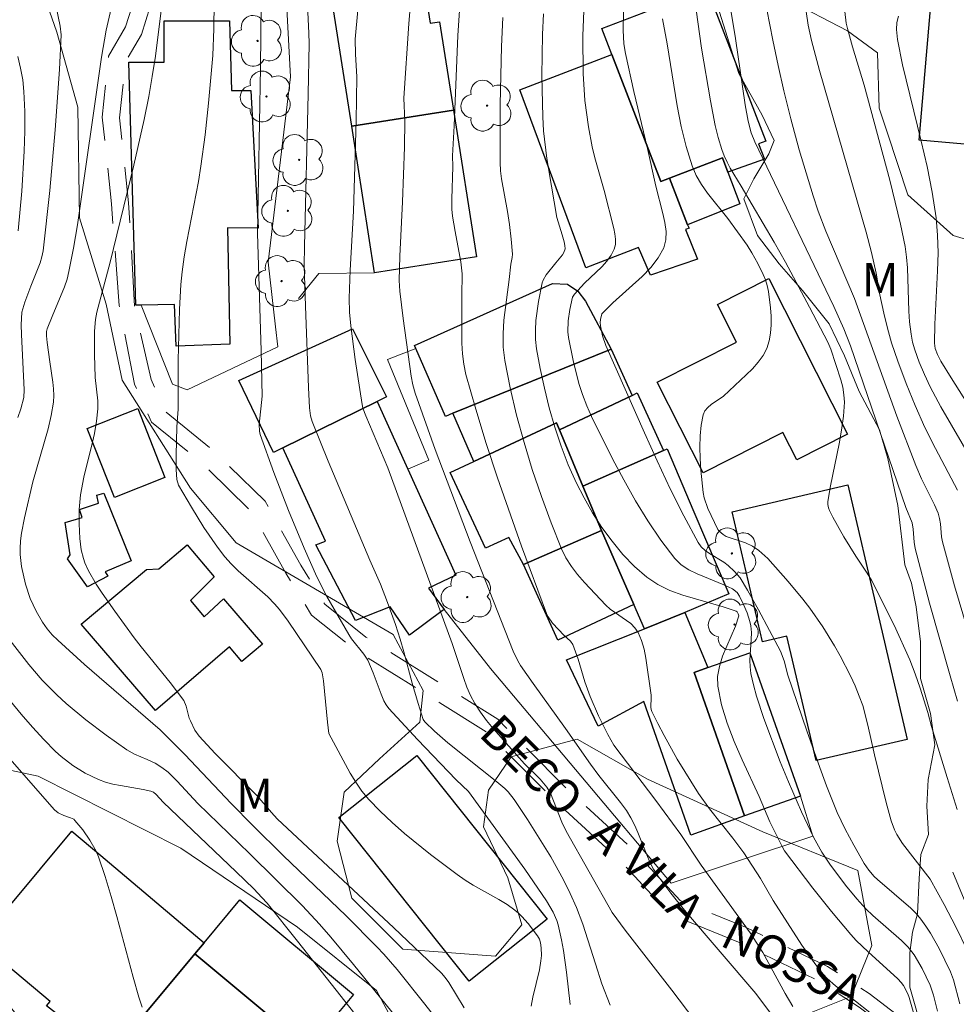
# Model space of a CAD drawing. Units: metres. Extents: x 281183 to 281699, y 1671011 to 1671580.
# Drawn here: x 281438 to 281480, y 1671041 to 1671085 of the extents above; entities that cross this region are included whole.
import ezdxf

# ---------------------------------------------------------------- set-up
doc = ezdxf.new("R2010")
doc.units = ezdxf.units.M
doc.header["$MEASUREMENT"] = 0
doc.linetypes.add('HIDDEN', pattern=[0.375, 0.25, -0.125])
for name, color, linetype, lineweight, true_color in [('Arvores_Isoladas', 7, 'Continuous', 18, 0x00ff33), ('Curvas_Intermediarias', 7, 'Continuous', 9, 0x783c14), ('Curvas_Mestras', 7, 'Continuous', 20, 0x783c14), ('Topon_Vegetacao', 7, 'Continuous', 9, 0x00ff33), ('Vegetacao', 7, 'Orla8', 9, 0x00ff33)]:
    doc.layers.add(name, color=color, linetype=linetype, lineweight=lineweight, true_color=true_color)
for name, color, linetype, lineweight in [('Cerca', 8, 'Cerca', 20), ('Edificacoes', 7, 'Continuous', 30), ('Muro_Grade', 8, 'Continuous', 20), ('Nao_Pavimentada_S_Mfio', 10, 'HIDDEN', 15), ('Topon_de_Vias', 7, 'Continuous', 9)]:
    doc.layers.add(name, color=color, linetype=linetype, lineweight=lineweight)
doc.styles.add('Arial', font='arial.ttf', dxfattribs={"height": 1.5})
doc.styles.get("Standard").update_dxf_attribs({"font": 'arial.ttf'})
doc.linetypes.add('Cerca', pattern='A,10,0,["X",Standard,S=1,R=0,X=0,Y=-0.5],0.1', length=10.1)
doc.linetypes.add('Orla8', pattern='A,6,-0.5,["V",Standard,S=1,R=0,X=-0.5,Y=-1],-0.5,6,-0.5,["V",Standard,S=1,R=0,X=-0.5,Y=-1],-0.5', length=14)

# ---------------------------------------------------------------- blocks, each defined once
blk = doc.blocks.new('Arvore')
at = {"layer": 'Arvores_Isoladas'}
blk.add_lwpolyline([(-0.718, 0.493, 0.872324), (-0.722, -0.551, 0.862983), (0.284, -0.827, 0.900105), (0.89, 0.029, 0.863155), (0.262, 0.861, 0.882486)], format="xyb", close=True, dxfattribs=at)
blk.add_circle((0, 0), 0.0286, dxfattribs=at)

msp = doc.modelspace()

# ---------------------------------------------------------------- linework, layer by layer
at = {"layer": 'Cerca', "flags": 128}
for points in [[(281473.791, 1671048.655), (281467.423, 1671046.543), (281459.322, 1671056.171), (281457.23, 1671058.818)], [(281473.232, 1671050.448), (281473.791, 1671048.655)], [(281485.844, 1671035.696), (281484.044, 1671035.966), (281481.465, 1671039.28), (281482.874, 1671040.279), (281480.077, 1671047.029)]]:
    msp.add_lwpolyline(points, dxfattribs=at)
at = {"layer": 'Curvas_Intermediarias', "flags": 128}
for points, elevation in [([(281444.846, 1671088.262), (281444.266, 1671083.674), (281444.128, 1671082.76), (281443.97, 1671081.85), (281443.765, 1671080.82), (281443.301, 1671078.77), (281442.234, 1671074.42), (281441.642, 1671072.175), (281441.57, 1671071.837), (281441.531, 1671071.321), (281441.526, 1671070.278), (281441.561, 1671069.233), (281441.677, 1671068.192), (281441.676, 1671067.835), (281441.623, 1671067.281), (281441.531, 1671066.731), (281441.447, 1671066.335), (281441.051, 1671064.76), (281440.907, 1671063.967), (281440.849, 1671063.319), (281440.836, 1671062.664), (281440.869, 1671062.013), (281440.934, 1671061.498), (281441.032, 1671061.111), (281441.098, 1671060.921), (281441.26, 1671060.555), (281441.609, 1671059.964), (281441.876, 1671059.553), (281442.44, 1671058.747), (281443.318, 1671057.558), (281443.63, 1671057.15), (281444.935, 1671055.554), (281445.54, 1671054.732), (281445.654, 1671054.488), (281445.79, 1671053.949), (281445.836, 1671053.82), (281446.033, 1671053.413), (281446.228, 1671053.138), (281446.958, 1671052.359), (281448.843, 1671050.455), (281449.482, 1671049.705), (281449.739, 1671049.431), (281454.969, 1671044.526), (281457.116, 1671042.495), (281457.288, 1671042.295), (281457.442, 1671042.08), (281458.134, 1671040.936)], 133), ([(281471.317, 1671087.836), (281472.002, 1671084.385), (281472.233, 1671083.247), (281472.484, 1671082.114), (281472.804, 1671080.853), (281473.184, 1671079.462), (281473.81, 1671077.392), (281474.037, 1671076.709), (281474.373, 1671075.816), (281475.667, 1671072.786), (281477.571, 1671067.499), (281478.414, 1671065.283), (281478.678, 1671064.688), (281479.254, 1671063.519), (281479.415, 1671063.147), (281479.479, 1671062.913), (281479.522, 1671062.674), (281479.569, 1671062.088), (281479.609, 1671061.858), (281480.15, 1671059.886), (281480.74, 1671057.927)], 147), ([(281453.476, 1671087.046), (281453.24, 1671084.429), (281453.252, 1671083.752), (281453.313, 1671082.733), (281453.288, 1671080.768), (281453.161, 1671076.703), (281453.019, 1671074.062), (281452.975, 1671072.798), (281452.989, 1671072.175), (281453.041, 1671071.553), (281453.239, 1671070.053), (281453.547, 1671068.024), (281453.585, 1671067.868), (281453.723, 1671067.523), (281454.708, 1671065.184), (281457.598, 1671057.292), (281458.117, 1671055.723), (281458.261, 1671055.339), (281458.424, 1671054.966), (281458.614, 1671054.608), (281458.864, 1671054.219), (281459.14, 1671053.845), (281459.435, 1671053.482), (281460.847, 1671051.895), (281461.541, 1671051.212), (281461.85, 1671050.846), (281462.006, 1671050.573), (281462.524, 1671049.279), (281462.711, 1671048.877), (281464.781, 1671045.218), (281465.37, 1671044.427), (281467.466, 1671041.734), (281468.5, 1671040.377)], 137), ([(281451.067, 1671086.6), (281451.16, 1671084.707), (281451.167, 1671084.235), (281451.132, 1671081.964), (281450.958, 1671075.134), (281450.95, 1671074.27), (281451.001, 1671072.445), (281451.143, 1671068.795), (281451.195, 1671067.885), (281451.232, 1671067.525), (281451.301, 1671067.266), (281452.022, 1671065.48), (281453.892, 1671061.038), (281454.376, 1671059.967), (281454.696, 1671059.134), (281455.047, 1671058.148), (281455.264, 1671057.485), (281455.425, 1671056.926), (281455.793, 1671055.518), (281456.061, 1671054.61), (281456.297, 1671053.889), (281456.371, 1671053.788), (281456.8, 1671053.368), (281457.395, 1671052.831), (281459.606, 1671051.093), (281459.964, 1671050.793), (281460.117, 1671050.643), (281460.378, 1671050.299), (281460.976, 1671049.389), (281461.507, 1671048.562), (281462.019, 1671047.723), (281462.593, 1671046.694), (281462.898, 1671046.077), (281463.178, 1671045.448), (281463.467, 1671044.693), (281464.025, 1671042.909), (281464.322, 1671042.024), (281464.696, 1671041.06)], 136), ([(281480.293, 1671064.184), (281479.295, 1671066.049), (281478.825, 1671066.995), (281478.393, 1671067.976), (281477.987, 1671068.97), (281477.609, 1671069.974), (281477.326, 1671070.803), (281477.144, 1671071.459), (281476.985, 1671072.124), (281476.8, 1671072.95), (281476.633, 1671073.928), (281476.422, 1671074.85), (281476.191, 1671075.767), (281474.086, 1671083.025), (281473.727, 1671084.373), (281473.583, 1671085.054), (281473.417, 1671086.199)], 148), ([(281439.811, 1671085.888), (281439.992, 1671085.013), (281440.04, 1671084.626), (281439.96, 1671083.075), (281439.772, 1671080.353), (281439.533, 1671077.635), (281439.226, 1671074.933), (281439.174, 1671074.658), (281439.097, 1671074.389), (281438.671, 1671073.336), (281438.406, 1671072.624), (281438.306, 1671072.324), (281438.272, 1671072.172), (281438.242, 1671071.598), (281438.247, 1671071.175), (281438.37, 1671068.69), (281438.356, 1671068.336), (281438.219, 1671067.835), (281438.096, 1671067.449)], 131), ([(281442.276, 1671085.81), (281442.053, 1671084.829), (281441.839, 1671083.616), (281440.767, 1671076.1), (281440.589, 1671075.048), (281440.386, 1671074.002), (281440.298, 1671073.654), (281440.185, 1671073.312), (281439.625, 1671071.973), (281439.406, 1671071.419), (281439.378, 1671071.308), (281439.377, 1671071.108), (281439.405, 1671070.819), (281439.52, 1671069.939), (281439.666, 1671069.034), (281439.697, 1671068.734), (281439.706, 1671068.436), (281439.684, 1671068.14), (281439.581, 1671067.54), (281439.444, 1671066.943), (281438.767, 1671064.563), (281438.381, 1671062.94), (281438.252, 1671062.252), (281438.211, 1671061.908), (281438.19, 1671061.565), (281438.194, 1671061.298), (281438.255, 1671060.759), (281438.438, 1671059.96), (281438.645, 1671059.313), (281438.906, 1671058.751), (281439.203, 1671058.248), (281439.409, 1671057.962), (281439.638, 1671057.693), (281439.886, 1671057.443), (281441.084, 1671056.362), (281444.486, 1671053.417), (281445.595, 1671052.31), (281447.673, 1671050.108), (281448.649, 1671049.121), (281450.01, 1671047.785), (281452.835, 1671045.068), (281454.215, 1671043.68), (281454.526, 1671043.347), (281455.121, 1671042.656), (281456.371, 1671041.111), (281456.963, 1671040.339)], 132), ([(281446.912, 1671086.083), (281446.896, 1671084.891), (281446.843, 1671083.701), (281446.659, 1671081.564), (281446.496, 1671080.142), (281446.307, 1671078.724), (281446.2, 1671078.045), (281445.678, 1671075.342), (281445.563, 1671074.664), (281445.47, 1671073.984), (281445.413, 1671073.421), (281445.344, 1671072.287), (281445.284, 1671070.014), (281445.294, 1671067.816), (281445.228, 1671067.028), (281445.203, 1671065.749), (281445.206, 1671065.111), (281445.228, 1671064.66), (281445.302, 1671064.403), (281445.883, 1671063.422), (281446.447, 1671062.503), (281447.053, 1671061.616), (281447.38, 1671061.194), (281447.671, 1671060.867), (281447.986, 1671060.56), (281449.315, 1671059.388), (281449.621, 1671059.072), (281449.833, 1671058.823), (281450.224, 1671058.297), (281451.704, 1671056.137), (281451.761, 1671055.982), (281451.812, 1671055.617), (281451.991, 1671053.771), (281452.059, 1671053.252), (281453.015, 1671051.481), (281453.266, 1671051.065), (281453.54, 1671050.67), (281453.845, 1671050.301), (281454.357, 1671049.77), (281454.897, 1671049.26), (281455.459, 1671048.769), (281456.627, 1671047.828), (281457.816, 1671046.923), (281458.173, 1671046.673), (281458.544, 1671046.445), (281459.69, 1671045.802), (281460.061, 1671045.574), (281460.415, 1671045.327), (281460.576, 1671045.194), (281460.727, 1671045.047), (281461.006, 1671044.726), (281461.429, 1671044.174), (281461.513, 1671044.02), (281461.562, 1671043.854), (281461.59, 1671043.629), (281461.6, 1671043.284), (281461.584, 1671043.056), (281461.518, 1671042.651), (281461.221, 1671041.421), (281461.149, 1671041.02)], 134), ([(281472.731, 1671039.585), (281471.231, 1671041.58), (281468.032, 1671045.321), (281467.419, 1671046.085), (281466.833, 1671046.867), (281466.642, 1671047.164), (281466.479, 1671047.478), (281466.336, 1671047.805), (281465.94, 1671048.807), (281465.792, 1671049.132), (281465.616, 1671049.471), (281465.418, 1671049.797), (281465.16, 1671050.152), (281464.186, 1671051.377), (281463.804, 1671051.887), (281462.682, 1671053.477), (281461.228, 1671055.496), (281460.666, 1671056.314), (281460.542, 1671056.52), (281460.339, 1671056.957), (281459.972, 1671057.863), (281458.404, 1671061.855), (281456.839, 1671066.014), (281455.932, 1671068.544), (281455.829, 1671068.916), (281455.76, 1671069.298), (281455.4, 1671071.895), (281455.249, 1671073.121), (281455.217, 1671073.594), (281455.249, 1671074.688), (281455.362, 1671077.126), (281455.447, 1671079.574), (281455.466, 1671080.758), (281455.42, 1671081.781), (281455.652, 1671085.141), (281455.739, 1671086.193)], 138), ([(281457.94, 1671085.946), (281457.849, 1671084.601), (281457.679, 1671080.545), (281457.606, 1671079.198), (281457.619, 1671078.713), (281457.58, 1671077.249), (281457.586, 1671076.792), (281457.612, 1671076.489), (281457.726, 1671075.802), (281457.99, 1671074.432), (281458.051, 1671073.892), (281458.03, 1671072.908), (281458.033, 1671070.783), (281458.057, 1671070.305), (281458.113, 1671069.833), (281458.211, 1671069.37), (281458.651, 1671067.82), (281459.128, 1671066.274), (281459.635, 1671064.734), (281460.713, 1671061.671), (281461.836, 1671058.638), (281461.906, 1671058.489), (281462.101, 1671058.218), (281462.632, 1671057.655), (281462.916, 1671057.405), (281463.018, 1671057.256), (281463.258, 1671056.6), (281463.558, 1671055.58), (281463.787, 1671054.912), (281464.162, 1671054.053), (281464.584, 1671053.215), (281464.859, 1671052.74), (281466.745, 1671050.25), (281467.869, 1671048.728), (281468.785, 1671047.353), (281470.972, 1671044.301), (281471.54, 1671043.425), (281472.55, 1671041.589), (281472.895, 1671041.003)], 139), ([(281478.532, 1671039.94), (281478.117, 1671041.41), (281478.055, 1671041.567), (281477.861, 1671041.942), (281477.767, 1671042.081), (281477.613, 1671042.248), (281476.28, 1671043.451), (281475.745, 1671043.966), (281475.494, 1671044.238), (281474.631, 1671045.259), (281473.799, 1671046.308), (281472.525, 1671047.984), (281472.426, 1671048.155), (281471.863, 1671049.286), (281471.378, 1671050.424), (281470.625, 1671052.068), (281470.264, 1671052.892), (281469.945, 1671053.718), (281469.69, 1671054.546), (281469.521, 1671055.377), (281469.512, 1671055.823), (281469.595, 1671056.272), (281469.743, 1671056.723), (281470.315, 1671058.082), (281470.462, 1671058.533), (281470.44, 1671058.635), (281470.39, 1671058.724), (281470.356, 1671058.751), (281469.769, 1671058.951), (281467.951, 1671059.473), (281467.372, 1671059.683), (281466.83, 1671059.942), (281466.34, 1671060.27), (281465.788, 1671060.755), (281465.266, 1671061.298), (281464.777, 1671061.888), (281464.32, 1671062.513), (281463.9, 1671063.165), (281463.517, 1671063.831), (281463.173, 1671064.502), (281462.81, 1671065.313), (281462.488, 1671066.151), (281462.203, 1671067.01), (281461.953, 1671067.883), (281461.736, 1671068.764), (281461.548, 1671069.646), (281461.387, 1671070.521), (281461.34, 1671070.939), (281461.332, 1671071.364), (281461.357, 1671071.793), (281461.478, 1671072.651), (281461.644, 1671073.485), (281461.685, 1671073.614), (281461.824, 1671073.854), (281462.248, 1671074.395), (281462.551, 1671074.752), (281462.609, 1671074.845), (281462.668, 1671075.015), (281462.661, 1671075.172), (281462.624, 1671075.335), (281462.54, 1671075.651), (281462.297, 1671076.427), (281462.049, 1671077.824), (281461.847, 1671079.066), (281461.701, 1671080.313), (281461.663, 1671080.938), (281461.624, 1671082.788), (281461.653, 1671084.645), (281461.697, 1671085.571)], 141), ([(281463.501, 1671085.708), (281463.461, 1671084.577), (281463.472, 1671082.883), (281463.55, 1671081.683), (281463.711, 1671080.489), (281463.887, 1671079.601), (281464.009, 1671079.109), (281464.417, 1671077.642), (281464.853, 1671075.929), (281464.906, 1671075.683), (281464.935, 1671075.445), (281464.929, 1671075.217), (281464.876, 1671075.005), (281464.733, 1671074.726), (281464.539, 1671074.463), (281464.31, 1671074.21), (281463.544, 1671073.476), (281463.083, 1671072.978), (281462.997, 1671072.844), (281462.872, 1671072.286), (281462.803, 1671071.785), (281462.794, 1671071.285), (281462.822, 1671071.041), (281463.022, 1671070.008), (281463.289, 1671068.976), (281463.454, 1671068.47), (281463.642, 1671067.975), (281463.856, 1671067.494), (281464.797, 1671065.589), (281465.298, 1671064.641), (281465.824, 1671063.71), (281466.379, 1671062.805), (281466.969, 1671061.938), (281467.596, 1671061.118), (281467.883, 1671060.837), (281468.222, 1671060.612), (281468.599, 1671060.425), (281469.803, 1671059.939), (281470.178, 1671059.747), (281470.389, 1671059.581), (281470.504, 1671059.42), (281470.683, 1671059.053), (281470.846, 1671058.673), (281470.969, 1671058.283), (281471.007, 1671058.085), (281471.032, 1671057.785), (281471.028, 1671057.479), (281470.967, 1671056.554), (281470.972, 1671056.249), (281471.011, 1671055.95), (281471.128, 1671055.44), (281471.268, 1671054.933), (281471.598, 1671053.928), (281472.324, 1671051.983), (281472.694, 1671051.081), (281473.287, 1671049.744), (281473.823, 1671048.601), (281474.196, 1671047.923), (281474.557, 1671047.385), (281475.265, 1671046.443), (281475.765, 1671045.837), (281476.169, 1671045.383), (281476.484, 1671045.087), (281477.775, 1671043.958), (281478.073, 1671043.663), (281478.342, 1671043.313), (281478.701, 1671042.7), (281479.062, 1671041.953), (281479.208, 1671041.506), (281479.391, 1671040.791)], 142), ([(281465.284, 1671085.642), (281465.281, 1671084.828), (281465.31, 1671084.227), (281465.375, 1671083.781), (281465.758, 1671082.078), (281466.371, 1671079.529), (281466.742, 1671077.824), (281467.059, 1671076.602), (281467.15, 1671076.192), (281467.2, 1671075.794), (281467.19, 1671075.416), (281467.099, 1671075.067), (281466.852, 1671074.61), (281466.52, 1671074.181), (281466.126, 1671073.771), (281464.807, 1671072.587), (281464.318, 1671072.096), (281464.259, 1671071.846), (281464.247, 1671071.703), (281464.257, 1671071.562), (281464.35, 1671071.115), (281464.49, 1671070.677), (281466.228, 1671066.75), (281466.799, 1671065.493), (281467.388, 1671064.248), (281468, 1671063.024), (281468.644, 1671061.826), (281468.781, 1671061.635), (281468.955, 1671061.475), (281469.153, 1671061.335), (281469.796, 1671060.949), (281469.99, 1671060.803), (281470.28, 1671060.536), (281470.536, 1671060.239), (281470.866, 1671059.697), (281471.359, 1671058.815), (281472.336, 1671056.952), (281472.502, 1671056.522), (281472.666, 1671055.875), (281473.519, 1671053.384), (281474.103, 1671051.728), (281474.41, 1671050.907), (281474.891, 1671049.712), (281475.249, 1671048.967), (281475.639, 1671048.237), (281476.103, 1671047.414), (281476.315, 1671047.121), (281476.55, 1671046.844), (281476.693, 1671046.707), (281478.191, 1671045.422), (281478.428, 1671045.181), (281478.644, 1671044.926), (281478.87, 1671044.614), (281479.08, 1671044.288), (281479.462, 1671043.607), (281479.973, 1671042.553), (281480.112, 1671042.198), (281480.392, 1671041.12)], 143), ([(281480.706, 1671043.561), (281480.219, 1671044.58), (281479.696, 1671045.584), (281479.059, 1671046.724), (281477.816, 1671048.325), (281477.564, 1671048.721), (281477.465, 1671048.931), (281477.318, 1671049.334), (281477.079, 1671050.164), (281476.566, 1671052.298), (281476.269, 1671053.634), (281476.032, 1671054.508), (281475.881, 1671054.933), (281475.689, 1671055.395), (281475.481, 1671055.852), (281475.021, 1671056.748), (281474.772, 1671057.186), (281474.244, 1671058.04), (281473.656, 1671058.877), (281473.342, 1671059.284), (281472.69, 1671060.079), (281471.777, 1671061.119), (281471.373, 1671061.477), (281471.08, 1671061.675), (281470.768, 1671061.818), (281469.904, 1671062.095), (281469.765, 1671062.184), (281469.576, 1671062.352), (281469.529, 1671062.423), (281469.081, 1671063.352), (281468.915, 1671063.832), (281468.868, 1671064.078), (281468.76, 1671065.083), (281468.727, 1671065.597), (281468.716, 1671066.111), (281468.732, 1671066.615), (281468.781, 1671067.103), (281468.869, 1671067.568), (281468.944, 1671067.741), (281469.07, 1671067.891), (281469.231, 1671068.024), (281469.786, 1671068.4), (281470.805, 1671069.356), (281471.086, 1671069.634), (281471.341, 1671069.922), (281471.558, 1671070.225), (281471.724, 1671070.548), (281471.831, 1671070.88), (281471.895, 1671071.236), (281471.923, 1671071.608), (281471.921, 1671071.988), (281471.897, 1671072.37), (281471.803, 1671073.108), (281471.748, 1671073.366), (281471.666, 1671073.621), (281471.564, 1671073.872), (281471.319, 1671074.364), (281471.058, 1671074.843), (281470.849, 1671075.182), (281469.97, 1671076.375), (281469.064, 1671077.51), (281468.791, 1671077.901), (281468.555, 1671078.308), (281468.372, 1671078.736), (281468.102, 1671079.615), (281467.883, 1671080.516), (281467.702, 1671081.433), (281467.25, 1671084.22), (281467.048, 1671085.35)], 144), ([(281480.296, 1671054.715), (281479.963, 1671055.839), (281479.035, 1671059.104), (281478.388, 1671061.564), (281478.34, 1671061.847), (281478.304, 1671062.424), (281478.26, 1671062.712), (281477.963, 1671063.406), (281475.485, 1671070.656), (281475.187, 1671071.418), (281474.732, 1671072.429), (281471.191, 1671079.82), (281471.027, 1671080.223), (281470.891, 1671080.754), (281470.756, 1671081.475), (281470.318, 1671084.456), (281470.125, 1671085.645)], 146), ([(281480.983, 1671065.453), (281479.54, 1671067.928), (281479.063, 1671068.824), (281478.806, 1671069.368), (281478.573, 1671069.923), (281478.368, 1671070.487), (281478.272, 1671070.834), (281478.204, 1671071.191), (281478.139, 1671071.733), (281478.106, 1671072.217), (281478.048, 1671074.167), (281478.006, 1671074.649), (281477.934, 1671075.128), (281477.731, 1671076.12), (281477.256, 1671078.096), (281476.099, 1671082.371), (281475.577, 1671084.084), (281475.345, 1671084.906), (281475.296, 1671085.147), (281475.227, 1671085.675)], 149), ([(281437.64, 1671057.566), (281438.581, 1671056.353), (281439.189, 1671055.65), (281439.838, 1671054.991), (281440.261, 1671054.608), (281441.141, 1671053.876), (281442.056, 1671053.183), (281442.988, 1671052.52), (281443.334, 1671052.326), (281443.892, 1671052.095), (281444.253, 1671051.924), (281444.555, 1671051.734), (281444.838, 1671051.514), (281445.239, 1671051.123), (281446.178, 1671050.116), (281448.497, 1671047.872), (281450.869, 1671045.524), (281451.633, 1671044.702), (281452.151, 1671044.107), (281453.161, 1671042.891), (281455.582, 1671039.899)], 131), ([(281443.672, 1671040.974), (281443.525, 1671041.412), (281443.263, 1671042.312), (281442.533, 1671045.034), (281442.28, 1671045.937), (281442.008, 1671046.831), (281441.708, 1671047.713), (281441.602, 1671047.97), (281441.329, 1671048.463), (281441.002, 1671048.926), (281440.655, 1671049.358), (281440.6, 1671049.408), (281440.46, 1671049.471), (281440.152, 1671049.568), (281439.9, 1671049.695), (281439.736, 1671049.823), (281437.632, 1671052.236)], 129)]:
    msp.add_lwpolyline(points, dxfattribs=dict(at, elevation=elevation))
at = {"layer": 'Curvas_Mestras', "flags": 128}
for points, elevation in [([(281480.281, 1671049.849), (281479.823, 1671051.288), (281479.122, 1671053.578), (281478.957, 1671054.196), (281478.61, 1671055.291), (281478.393, 1671055.935), (281478.146, 1671056.568), (281477.443, 1671058.115), (281476.426, 1671060.141), (281476.239, 1671060.456), (281475.722, 1671061.214), (281475.191, 1671062.084), (281474.687, 1671062.967), (281474.535, 1671063.266), (281474.489, 1671063.396), (281474.47, 1671063.537), (281474.473, 1671063.679), (281474.583, 1671064.375), (281474.974, 1671066.256), (281475.087, 1671066.882), (281475.17, 1671067.506), (281475.209, 1671068.129), (281475.192, 1671068.464), (281475.136, 1671068.799), (281475.05, 1671069.132), (281474.595, 1671070.519), (281474.463, 1671070.821), (281473.644, 1671072.399), (281472.567, 1671074.411), (281472.052, 1671075.317), (281470.578, 1671077.836), (281470.087, 1671078.639), (281469.938, 1671078.912), (281469.807, 1671079.192), (281469.7, 1671079.48), (281469.544, 1671080.014), (281469.41, 1671080.558), (281469.19, 1671081.662), (281468.787, 1671084.02), (281468.478, 1671086.301)], 145), ([(281449.016, 1671086.075), (281448.982, 1671083.16), (281448.845, 1671075.707), (281449.014, 1671070.45), (281449.064, 1671068.397), (281448.932, 1671067.123), (281448.943, 1671066.828), (281448.978, 1671066.686), (281449.583, 1671064.97), (281450.245, 1671063.263), (281450.951, 1671061.572), (281451.523, 1671060.288), (281451.973, 1671059.413), (281452.949, 1671057.7), (281453.075, 1671057.514), (281453.623, 1671056.814), (281453.802, 1671056.545), (281454.048, 1671055.982), (281454.403, 1671055.025), (281454.529, 1671054.727), (281454.628, 1671054.543), (281454.754, 1671054.376), (281456.039, 1671052.995), (281457.782, 1671051.177), (281458.324, 1671050.658), (281460.858, 1671047.165), (281461.828, 1671045.751), (281462.132, 1671045.228), (281462.294, 1671044.857), (281462.358, 1671044.667), (281462.508, 1671043.998), (281462.591, 1671043.518), (281462.723, 1671042.547), (281462.888, 1671041.086)], 135), ([(281459.876, 1671085.408), (281459.813, 1671084.105), (281459.757, 1671081.493), (281459.755, 1671078.887), (281459.771, 1671078.52), (281459.812, 1671078.155), (281460.08, 1671076.7), (281460.166, 1671076.113), (281460.249, 1671075.447), (281460.3, 1671074.781), (281460.288, 1671074.63), (281460.225, 1671074.33), (281460.156, 1671073.645), (281459.92, 1671071.808), (281459.879, 1671071.2), (281459.884, 1671070.597), (281459.953, 1671070.001), (281460.198, 1671068.775), (281460.489, 1671067.546), (281460.822, 1671066.321), (281461.194, 1671065.104), (281461.6, 1671063.9), (281462.037, 1671062.714), (281462.501, 1671061.552), (281462.701, 1671061.145), (281462.947, 1671060.761), (281463.228, 1671060.394), (281463.534, 1671060.041), (281464.494, 1671059.024), (281464.695, 1671058.837), (281465.616, 1671058.189), (281465.804, 1671058.004), (281465.947, 1671057.79), (281466.099, 1671057.43), (281466.212, 1671057.045), (281466.295, 1671056.642), (281466.527, 1671054.985), (281466.536, 1671054.878), (281466.517, 1671054.442), (281466.53, 1671054.339), (281466.563, 1671054.241), (281466.83, 1671053.704), (281467.111, 1671053.169), (281467.707, 1671052.109), (281468.665, 1671050.556), (281469.147, 1671049.872), (281470.194, 1671048.558), (281470.698, 1671047.895), (281471.437, 1671046.744), (281472.006, 1671045.757), (281473.299, 1671043.761), (281473.929, 1671042.872), (281474.264, 1671042.446), (281474.433, 1671042.261), (281474.815, 1671041.93), (281475.429, 1671041.471), (281476.632, 1671040.5)], 140), ([(281481.912, 1671066.218), (281480.007, 1671069.224), (281479.542, 1671069.981), (281479.393, 1671070.269), (281479.291, 1671070.54), (281479.256, 1671070.781), (281479.274, 1671071.629), (281479.397, 1671074.032), (281479.415, 1671074.83), (281479.397, 1671075.625), (281479.33, 1671076.415), (281479.156, 1671077.567), (281478.928, 1671078.713), (281478.664, 1671079.855), (281477.827, 1671083.278), (281477.59, 1671084.422), (281477.548, 1671084.871), (281477.57, 1671085.172), (281477.637, 1671085.462)], 150), ([(281438.105, 1671075.832), (281438.262, 1671077.611), (281438.373, 1671079.402), (281438.398, 1671080.297), (281438.396, 1671081.189), (281438.361, 1671082.076), (281438.306, 1671082.607), (281438.212, 1671083.134), (281438.09, 1671083.659)], 130), ([(281454.513, 1671039.044), (281450.652, 1671043.927), (281449.283, 1671045.632), (281449.054, 1671045.898), (281448.69, 1671046.279), (281447.899, 1671047.049), (281444.62, 1671050.179), (281444.304, 1671050.517), (281444.178, 1671050.62), (281444.058, 1671050.674), (281443.722, 1671050.746), (281442.693, 1671050.916), (281442.354, 1671050.984), (281442.024, 1671051.071), (281441.705, 1671051.185), (281441.116, 1671051.469), (281440.552, 1671051.82), (281440.029, 1671052.227), (281439.788, 1671052.449), (281439.258, 1671052.989), (281438.743, 1671053.547), (281438.242, 1671054.121), (281437.265, 1671055.296)], 130)]:
    msp.add_lwpolyline(points, dxfattribs=dict(at, elevation=elevation))
at = {"layer": 'Edificacoes', "flags": 128}
for points in [[(281479.114, 1671086.132), (281480.881, 1671085.981), (281481.05, 1671087.892), (281482.888, 1671087.729), (281482.714, 1671085.75), (281483.698, 1671085.663), (281483.153, 1671079.496), (281478.567, 1671079.901)], [(281466.959, 1671078.039), (281464.759, 1671083.742), (281464.313, 1671084.904), (281469.033, 1671086.723), (281471.678, 1671079.858), (281471.355, 1671079.734), (281471.621, 1671079.042), (281469.981, 1671078.459), (281469.73, 1671079.102), (281467.35, 1671078.189)], [(281453.084, 1671080.52), (281452.264, 1671085.752), (281453.754, 1671085.992), (281454.755, 1671086.142), (281456.408, 1671086.407), (281456.607, 1671085.143), (281457.027, 1671085.209), (281457.656, 1671081.241)], [(281443.63, 1671072.487), (281443.39, 1671072.483), (281443.07, 1671083.401), (281444.668, 1671083.404), (281444.667, 1671085.25), (281447.602, 1671085.251), (281447.683, 1671082.132), (281448.555, 1671082.133), (281448.883, 1671075.939), (281447.508, 1671075.965), (281447.617, 1671070.734), (281445.203, 1671070.643), (281445.124, 1671072.511)], [(281464.759, 1671083.742), (281466.959, 1671078.039), (281467.35, 1671078.189), (281468.17, 1671076.098), (281468.232, 1671075.949), (281468.08, 1671075.888), (281468.611, 1671074.56), (281466.504, 1671073.836), (281465.969, 1671075.078), (281463.596, 1671074.164), (281460.633, 1671082.156)], [(281453.084, 1671080.52), (281457.656, 1671081.241), (281458.687, 1671074.658), (281454.114, 1671073.938)], [(281469.981, 1671078.459), (281470.511, 1671077.031), (281468.17, 1671076.098), (281467.35, 1671078.189), (281469.73, 1671079.102)], [(281464.739, 1671070.516), (281457.626, 1671067.635), (281457.291, 1671067.496), (281455.965, 1671070.536), (281455.898, 1671070.677), (281462.107, 1671073.454), (281462.773, 1671073.426), (281463.245, 1671073.111), (281463.583, 1671072.663)], [(281471.821, 1671073.688), (281475.357, 1671066.698), (281473.073, 1671065.542), (281472.452, 1671066.768), (281468.868, 1671064.954), (281466.807, 1671069.026), (281470.362, 1671070.825), (281469.506, 1671072.516)], [(281448.012, 1671069.106), (281453.113, 1671071.432), (281454.647, 1671068.368), (281454.224, 1671068.165), (281449.983, 1671066.085), (281449.575, 1671065.88)], [(281462.408, 1671066.885), (281462.278, 1671067.205), (281458.566, 1671065.474), (281457.626, 1671067.635), (281464.739, 1671070.516), (281465.679, 1671068.435)], [(281463.468, 1671064.364), (281462.408, 1671066.885), (281465.679, 1671068.435), (281465.907, 1671068.549), (281467.079, 1671065.964)], [(281449.983, 1671066.085), (281454.224, 1671068.165), (281455.605, 1671065.124), (281457.766, 1671060.363), (281456.526, 1671059.788), (281457.23, 1671058.818), (281457.146, 1671058.762), (281455.676, 1671057.673), (281454.814, 1671058.941), (281453.248, 1671058.332), (281451.466, 1671061.723), (281451.9, 1671061.893)], [(281441.209, 1671066.945), (281443.471, 1671067.843), (281444.696, 1671064.748), (281442.434, 1671063.852)], [(281462.278, 1671067.205), (281462.408, 1671066.885), (281463.468, 1671064.364), (281464.308, 1671062.373), (281460.797, 1671060.852), (281460.134, 1671062.052), (281459.093, 1671061.583), (281457.505, 1671064.98), (281458.566, 1671065.474)], [(281468.05, 1671058.682), (281466.239, 1671057.961), (281465.749, 1671059.052), (281464.308, 1671062.373), (281463.468, 1671064.364), (281467.079, 1671065.964), (281467.244, 1671066.034), (281468.452, 1671063.203), (281470.023, 1671059.523)], [(281475.363, 1671064.424), (281478.032, 1671052.995), (281473.937, 1671052.038), (281472.632, 1671057.622), (281471.535, 1671057.366), (281470.169, 1671063.212)], [(281441.95, 1671064.044), (281443.175, 1671061.008), (281442.013, 1671060.509), (281442.134, 1671060.315), (281441.215, 1671059.848), (281440.325, 1671061.098), (281440.446, 1671061.279), (281440.218, 1671062.728), (281440.973, 1671062.955), (281440.861, 1671063.315), (281441.716, 1671063.601), (281441.636, 1671063.952)], [(281460.797, 1671060.852), (281464.308, 1671062.373), (281465.749, 1671059.052), (281462.334, 1671057.454)], [(281440.939, 1671058.161), (281443.873, 1671060.62), (281444.422, 1671060.651), (281445.688, 1671061.722), (281446.913, 1671060.294), (281445.842, 1671059.228), (281446.45, 1671058.494), (281447.326, 1671059.31), (281449.082, 1671057.263), (281448.156, 1671056.494), (281447.596, 1671057.147), (281444.267, 1671054.29)], [(281469.08, 1671056.221), (281468.458, 1671055.998), (281470.731, 1671049.565), (281468.317, 1671048.693), (281466.198, 1671054.688), (281464.159, 1671053.592), (281462.736, 1671056.562), (281466.239, 1671057.961), (281468.05, 1671058.682)], [(281470.961, 1671056.881), (281473.232, 1671050.448), (281470.731, 1671049.565), (281468.458, 1671055.998), (281469.08, 1671056.221)], [(281458.356, 1671042.135), (281452.51, 1671049.484), (281456.01, 1671052.269), (281461.859, 1671044.918)], [(281446.461, 1671043.866), (281446.041, 1671043.366), (281442.23, 1671038.794), (281439.379, 1671041.034), (281439.536, 1671041.222), (281436.349, 1671043.883), (281440.511, 1671048.869), (281441.817, 1671047.779)], [(281446.041, 1671043.366), (281446.461, 1671043.866), (281448.063, 1671045.789), (281453.16, 1671041.533), (281451.139, 1671039.112), (281450.703, 1671039.474)], [(281442.23, 1671038.794), (281446.041, 1671043.366), (281450.703, 1671039.474), (281446.587, 1671035.003)]]:
    msp.add_lwpolyline(points, close=True, dxfattribs=at)
at = {"layer": 'Muro_Grade', "flags": 128}
for points in [[(281450.173, 1671085.802), (281450.335, 1671082.739), (281449.336, 1671074.425), (281449.658, 1671071.52), (281449.759, 1671070.615), (281445.69, 1671068.683), (281445.029, 1671068.947), (281443.63, 1671072.487)], [(281454.114, 1671073.938), (281451.61, 1671073.914), (281450.689, 1671072.785)], [(281455.605, 1671065.124), (281456.55, 1671065.524), (281454.695, 1671070.044), (281455.965, 1671070.536)]]:
    msp.add_lwpolyline(points, dxfattribs=at)
at = {"layer": 'Nao_Pavimentada_S_Mfio', "ltscale": 10, "flags": 128}
for points in [[(281498.498, 1671019.466), (281498.347, 1671019.805), (281496.18, 1671023.44), (281492.953, 1671027.4), (281490.653, 1671027.884), (281488.631, 1671029.316), (281484.235, 1671033.502), (281481.055, 1671035.916), (281479.765, 1671037.635), (281477.797, 1671040.462), (281476.319, 1671041.588), (281474.455, 1671042.795), (281470.774, 1671044.568), (281467.836, 1671045.756), (281465.631, 1671048.131), (281462.784, 1671050.741), (281459.641, 1671053.896), (281457.455, 1671055.265), (281453.721, 1671057.585), (281451.874, 1671059.069), (281450.801, 1671060.811), (281449.193, 1671063.687), (281446.82, 1671066), (281444.728, 1671067.702), (281444.073, 1671069.155), (281443.337, 1671072.401), (281443.064, 1671077.081), (281442.659, 1671080.898), (281442.913, 1671083.396), (281443.636, 1671084.647), (281444.377, 1671086.981), (281444.234, 1671089.415), (281443.514, 1671094.571), (281442.255, 1671100.736), (281440.935, 1671106.435), (281440.19, 1671109.791), (281440.961, 1671112.321), (281442.344, 1671115.28), (281443.774, 1671118.373), (281446.349, 1671123.423)], [(281497.665, 1671019.464), (281495.553, 1671023.011), (281492.385, 1671026.925), (281490.332, 1671027.186), (281488.139, 1671028.741), (281483.736, 1671032.933), (281480.507, 1671035.384), (281479.144, 1671037.198), (281477.237, 1671039.938), (281475.88, 1671040.974), (281474.08, 1671042.14), (281470.461, 1671043.883), (281467.383, 1671045.128), (281465.083, 1671047.609), (281462.248, 1671050.207), (281459.157, 1671053.309), (281457.048, 1671054.631), (281453.273, 1671056.976), (281451.283, 1671058.576), (281450.132, 1671060.45), (281448.571, 1671063.237), (281446.305, 1671065.445), (281444.099, 1671067.242), (281443.335, 1671068.94), (281442.639, 1671072.475), (281442.296, 1671077.042), (281441.883, 1671080.925), (281442.164, 1671083.67), (281442.924, 1671084.989), (281443.598, 1671087.103), (281443.466, 1671089.359), (281442.755, 1671094.461), (281441.502, 1671100.595), (281440.183, 1671106.291), (281439.374, 1671109.33), (281438.457, 1671108.935)]]:
    msp.add_lwpolyline(points, dxfattribs=at)
at = {"layer": 'Vegetacao', "flags": 128}
for points in [[(281503.37, 1671050.74), (281503.207, 1671047.63), (281501.393, 1671044.076), (281498.357, 1671041.556), (281496.364, 1671040.777), (281493.996, 1671042.193), (281492.163, 1671043.121), (281489.334, 1671044.728), (281485.543, 1671045.106), (281483.246, 1671046.271), (281481.218, 1671045.821), (281481.144, 1671044.771), (281481.22, 1671043.504), (281481.221, 1671042.53), (281481.373, 1671040.427), (281481.298, 1671039.289), (281480.813, 1671038.517), (281480.104, 1671037.974), (281478.977, 1671038.652), (281478.678, 1671039.626), (281478.451, 1671040.826), (281478.151, 1671041.873), (281478.15, 1671043.416), (281478.27, 1671044.338), (281478.496, 1671045.166), (281478.57, 1671046.744), (281478.644, 1671047.82), (281478.98, 1671048.725), (281478.907, 1671049.998), (281478.978, 1671051.189), (281479.279, 1671052.75), (281479.081, 1671054.16), (281478.628, 1671055.73), (281478.627, 1671057.371), (281478.427, 1671058.946), (281478.219, 1671059.999), (281477.917, 1671060.826), (281477.608, 1671063.489), (281477.154, 1671065.601), (281476.782, 1671066.886), (281475.88, 1671068.613), (281475.216, 1671070.219), (281474.529, 1671071.645), (281473.327, 1671073.144), (281472.277, 1671074.342), (281471.301, 1671075.614), (281470.698, 1671077.264), (281471.147, 1671078.16), (281471.824, 1671079.282), (281472.05, 1671079.884), (281471.523, 1671081.013), (281470.473, 1671082.889), (281469.436, 1671086.164), (281469.235, 1671088.96), (281468.859, 1671091.063), (281467.431, 1671095.033), (281466.903, 1671097.362), (281467.589, 1671098.888), (281468.293, 1671101.9), (281468.665, 1671103.349), (281470.012, 1671105.599), (281471.516, 1671106.954), (281473.315, 1671107.405), (281477.472, 1671104.687), (281478.224, 1671102.508), (281478.004, 1671100.698), (281477.033, 1671100.174), (281474.216, 1671099.872), (281473.169, 1671098.602), (281472.563, 1671096.602), (281472.564, 1671094.806), (281472.19, 1671090.525), (281471.821, 1671088.477), (281471.819, 1671086.75), (281472.639, 1671086.223), (281475.348, 1671084.798), (281476.698, 1671083.82), (281476.775, 1671081.333), (281477.15, 1671080.211), (281478.052, 1671077.435), (281480.095, 1671075.621), (281481.598, 1671075.172), (281482.566, 1671075.546), (281482.942, 1671076.668), (281482.719, 1671078.308), (281482.573, 1671079.956), (281482.729, 1671081.326), (281483.03, 1671084.524), (281482.274, 1671088.571), (281480.676, 1671090.775), (281480.372, 1671092.503), (281481.043, 1671093.867), (281482.398, 1671094.621), (281484.459, 1671094.152), (281485.138, 1671093.322), (281485.801, 1671091.474), (281486.128, 1671088.598), (281486.481, 1671083.629), (281486.864, 1671079.13), (281486.889, 1671076.851), (281486.739, 1671075.579), (281487.413, 1671074.384), (281488.087, 1671073.856), (281488.572, 1671074.858), (281489.994, 1671077.342), (281491.571, 1671077.569)], [(281411.117, 1671050.146), (281412.544, 1671051.098), (281412.305, 1671052.676), (281411.751, 1671054.794), (281411.67, 1671057.873), (281413.719, 1671058.982), (281415.93, 1671058.671), (281419.244, 1671058.674), (281420.582, 1671058.831), (281421.136, 1671059.696), (281420.901, 1671061.033), (281421.727, 1671065.497), (281423.349, 1671069.12), (281426.741, 1671070.152), (281429.907, 1671069.52), (281431.162, 1671069.673), (281431.791, 1671070.617), (281432.264, 1671072.034), (281433.055, 1671073.462), (281433.927, 1671075.512), (281434.982, 1671077.799), (281435.74, 1671080.698), (281435.264, 1671083.422), (281433.768, 1671086.643), (281431.281, 1671087.927), (281429.674, 1671090.507), (281429.117, 1671092.007), (281430.143, 1671093.115), (281432.859, 1671094.483), (281434.896, 1671094.981), (281436.394, 1671093.09), (281437.609, 1671089.898), (281438.977, 1671087.249), (281439.838, 1671084.75), (281440.783, 1671081.374), (281440.865, 1671076.403), (281442.053, 1671072.53), (281442.769, 1671069.12), (281445.839, 1671064.265), (281447.895, 1671061.82), (281454.942, 1671057.708), (281456.291, 1671055.183), (281456.138, 1671053.773), (281454.325, 1671052.117), (281452.752, 1671050.621), (281452.436, 1671048.423), (281453.085, 1671045.858), (281455.375, 1671043.572), (281459.548, 1671043.257), (281460.725, 1671044.668), (281460.1, 1671046.783), (281459, 1671049.061), (281459.225, 1671050.719), (281460.243, 1671052.212), (281463.215, 1671053.009), (281466.371, 1671051.201), (281471.545, 1671048.841), (281475.808, 1671047.111), (281476.445, 1671043.735), (281475.508, 1671041.448), (281472.368, 1671040.186), (281471.193, 1671039.712), (281465.993, 1671038.365), (281463.979, 1671038.522), (281460.769, 1671037.809), (281459.661, 1671036.068), (281459.976, 1671034.494), (281461.625, 1671033.396), (281462.177, 1671031.281), (281461.158, 1671029.866), (281458.706, 1671028.121), (281457.37, 1671026.785), (281456.351, 1671026.472), (281455.239, 1671026.871), (281454.846, 1671027.891), (281454.61, 1671028.996), (281454.609, 1671030.241), (281455.063, 1671032.345), (281455.612, 1671034.477), (281455.69, 1671037.313), (281455.376, 1671039.523), (281454.196, 1671041.725), (281450.652, 1671044.561), (281445.404, 1671048.102), (281439.008, 1671051.341), (281433.772, 1671052.452), (281432.742, 1671050.86), (281433.295, 1671048.415), (281434.419, 1671045.052), (281436.404, 1671042.68), (281439.061, 1671039.319), (281439.38, 1671036.177), (281436.927, 1671034.196), (281434.962, 1671033.882), (281432.918, 1671034.506), (281430.988, 1671034.663), (281429.809, 1671033.721), (281427.916, 1671032.06), (281426.189, 1671031.821), (281423.996, 1671031.899), (281422.421, 1671031.742), (281421.399, 1671029.769), (281421.633, 1671028.196), (281422.734, 1671026.067), (281423.989, 1671024.893), (281425.246, 1671022.766), (281428.747, 1671019.348)]]:
    msp.add_lwpolyline(points, dxfattribs=at)

# ---------------------------------------------------------------- block references
at = {"layer": 'Arvores_Isoladas'}
for p in [(281448.857, 1671084.351), (281449.252, 1671081.856), (281459.163, 1671081.446), (281450.722, 1671079.007), (281450.22, 1671076.722), (281449.936, 1671073.568), (281470.158, 1671061.343), (281458.273, 1671059.383), (281470.273, 1671058.152)]:
    msp.add_blockref('Arvore', p, dxfattribs=at)

# ---------------------------------------------------------------- texts
at = {"layer": 'Topon_de_Vias', "style": 'Arial'}
for s, rotation, p in [('BECO', 315.2405, (281458.736, 1671053.19)), ('A', 315.2405, (281463.609, 1671048.573)), ('VILA', 315.2405, (281465.067, 1671047.37)), ('NOSSA', 333.8212, (281469.56, 1671043.77))]:
    msp.add_text(s, height=1.5, rotation=rotation, dxfattribs=at).set_placement(p)
at = {"layer": 'Topon_Vegetacao', "style": 'Arial'}
for p in [(281475.988, 1671072.884), (281447.886, 1671049.73)]:
    msp.add_text('M', height=1.5, dxfattribs=at).set_placement(p)

doc.saveas('drawing.dxf')
